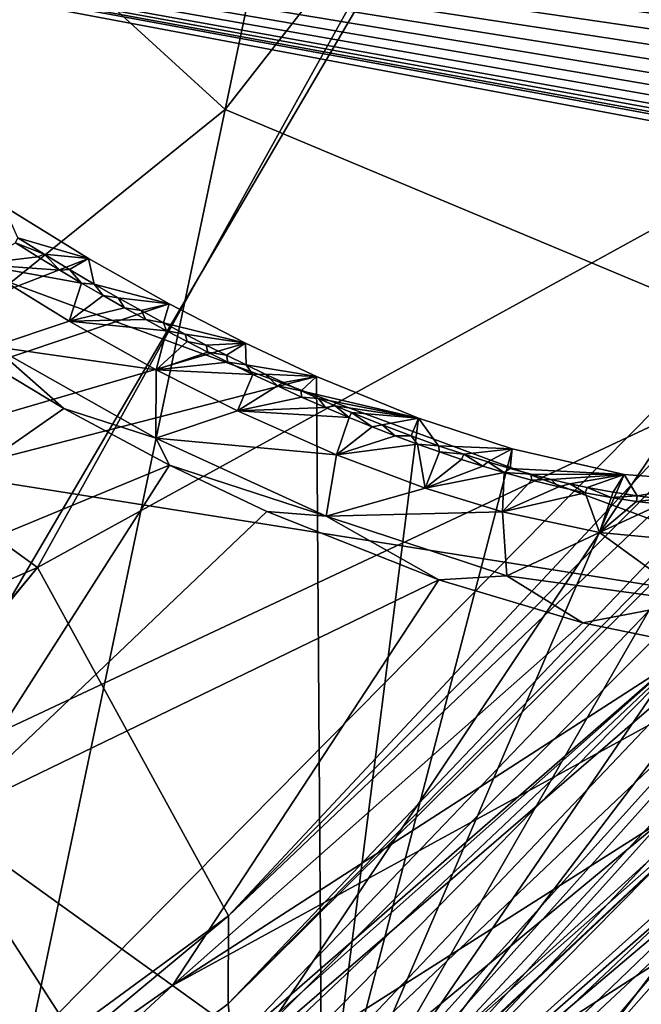
# Model space of a CAD drawing. Units: millimetres. Extents: x -236 to 227, y -389 to 294.
# Drawn here: x 101 to 115, y -336 to -314 of the extents above; entities that cross this region are included whole.
import ezdxf

# ---------------------------------------------------------------- set-up
doc = ezdxf.new("R2010")
doc.units = ezdxf.units.MM
doc.header["$LTSCALE"] = 52.148148
for name, color, linetype in [('1572', 7, 'CONTINUOUS'), ('1576', 7, 'CONTINUOUS'), ('1596', 7, 'CONTINUOUS'), ('1597', 7, 'CONTINUOUS'), ('1600', 7, 'CONTINUOUS'), ('1601', 7, 'CONTINUOUS'), ('1604', 7, 'CONTINUOUS'), ('1628', 7, 'CONTINUOUS'), ('1847', 7, 'CONTINUOUS'), ('1911', 7, 'CONTINUOUS'), ('1912', 7, 'CONTINUOUS'), ('1923', 7, 'CONTINUOUS'), ('1930', 7, 'CONTINUOUS'), ('1936', 7, 'CONTINUOUS'), ('1943', 7, 'CONTINUOUS'), ('1946', 7, 'CONTINUOUS'), ('1972', 7, 'CONTINUOUS'), ('1975', 7, 'CONTINUOUS'), ('2018', 7, 'CONTINUOUS'), ('2032', 7, 'CONTINUOUS'), ('215', 7, 'CONTINUOUS'), ('263', 7, 'CONTINUOUS'), ('274', 7, 'CONTINUOUS'), ('323', 7, 'CONTINUOUS'), ('447', 7, 'CONTINUOUS'), ('467', 7, 'CONTINUOUS'), ('528', 7, 'CONTINUOUS')]:
    doc.layers.add(name, color=color, linetype=linetype)

msp = doc.modelspace()

# ---------------------------------------------------------------- linework, layer by layer
at = {"layer": '1572', "linetype": 'Continuous'}
for points in [[(101.317, -319.377, 371.015), (100.674, -319.125, 372.44), (100.727, -319.011, 371.015), (101.317, -319.377, 371.015)], [(101.174, -319.435, 372.44), (100.674, -319.125, 372.44), (101.317, -319.377, 371.015), (101.174, -319.435, 372.44)], [(101.669, -319.735, 372.44), (101.174, -319.435, 372.44), (101.317, -319.377, 371.015), (101.669, -319.735, 372.44)], [(101.887, -319.72, 371.015), (101.669, -319.735, 372.44), (101.317, -319.377, 371.015), (101.887, -319.72, 371.015)], [(102.158, -320.025, 372.44), (101.669, -319.735, 372.44), (101.887, -319.72, 371.015), (102.158, -320.025, 372.44)], [(102.44, -320.045, 371.015), (102.158, -320.025, 372.44), (101.887, -319.72, 371.015), (102.44, -320.045, 371.015)], [(102.642, -320.305, 372.44), (102.158, -320.025, 372.44), (102.44, -320.045, 371.015), (102.642, -320.305, 372.44)], [(102.975, -320.351, 371.015), (102.642, -320.305, 372.44), (102.44, -320.045, 371.015), (102.975, -320.351, 371.015)], [(103.12, -320.576, 372.44), (102.642, -320.305, 372.44), (102.975, -320.351, 371.015), (103.12, -320.576, 372.44)], [(103.492, -320.639, 371.015), (103.12, -320.576, 372.44), (102.975, -320.351, 371.015), (103.492, -320.639, 371.015)], [(103.594, -320.838, 372.44), (103.12, -320.576, 372.44), (103.492, -320.639, 371.015), (103.594, -320.838, 372.44)], [(103.993, -320.912, 371.015), (103.594, -320.838, 372.44), (103.492, -320.639, 371.015), (103.993, -320.912, 371.015)], [(104.063, -321.091, 372.44), (103.594, -320.838, 372.44), (103.993, -320.912, 371.015), (104.063, -321.091, 372.44)], [(104.478, -321.169, 371.015), (104.063, -321.091, 372.44), (103.993, -320.912, 371.015), (104.478, -321.169, 371.015)], [(104.526, -321.335, 372.44), (104.063, -321.091, 372.44), (104.478, -321.169, 371.015), (104.526, -321.335, 372.44)], [(104.948, -321.412, 371.015), (104.526, -321.335, 372.44), (104.478, -321.169, 371.015), (104.948, -321.412, 371.015)], [(104.983, -321.57, 372.44), (104.526, -321.335, 372.44), (104.948, -321.412, 371.015), (104.983, -321.57, 372.44)], [(105.402, -321.642, 371.015), (104.983, -321.57, 372.44), (104.948, -321.412, 371.015), (105.402, -321.642, 371.015)], [(105.436, -321.798, 372.44), (104.983, -321.57, 372.44), (105.402, -321.642, 371.015), (105.436, -321.798, 372.44)], [(105.842, -321.858, 371.015), (105.436, -321.798, 372.44), (105.402, -321.642, 371.015), (105.842, -321.858, 371.015)], [(105.994, -322.07, 372.44), (105.436, -321.798, 372.44), (105.842, -321.858, 371.015), (105.994, -322.07, 372.44)], [(106.268, -322.062, 371.015), (105.994, -322.07, 372.44), (105.842, -321.858, 371.015), (106.268, -322.062, 371.015)], [(106.545, -322.33, 372.44), (105.994, -322.07, 372.44), (106.268, -322.062, 371.015), (106.545, -322.33, 372.44)], [(106.68, -322.255, 371.015), (106.545, -322.33, 372.44), (106.268, -322.062, 371.015), (106.68, -322.255, 371.015)], [(107.08, -322.437, 371.015), (106.545, -322.33, 372.44), (106.68, -322.255, 371.015), (107.08, -322.437, 371.015)], [(107.088, -322.577, 372.44), (106.545, -322.33, 372.44), (107.08, -322.437, 371.015), (107.088, -322.577, 372.44)], [(107.466, -322.609, 371.015), (107.088, -322.577, 372.44), (107.08, -322.437, 371.015), (107.466, -322.609, 371.015)], [(107.622, -322.812, 372.44), (107.088, -322.577, 372.44), (107.466, -322.609, 371.015), (107.622, -322.812, 372.44)], [(107.841, -322.771, 371.015), (107.622, -322.812, 372.44), (107.466, -322.609, 371.015), (107.841, -322.771, 371.015)], [(108.149, -323.035, 372.44), (107.622, -322.812, 372.44), (107.841, -322.771, 371.015), (108.149, -323.035, 372.44)], [(108.204, -322.923, 371.015), (108.149, -323.035, 372.44), (107.841, -322.771, 371.015), (108.204, -322.923, 371.015)], [(108.668, -323.246, 372.44), (108.149, -323.035, 372.44), (108.204, -322.923, 371.015), (108.668, -323.246, 372.44)], [(108.895, -323.202, 371.015), (108.668, -323.246, 372.44), (108.204, -322.923, 371.015), (108.895, -323.202, 371.015)], [(109.18, -323.446, 372.44), (108.668, -323.246, 372.44), (108.895, -323.202, 371.015), (109.18, -323.446, 372.44)], [(109.543, -323.449, 371.015), (109.18, -323.446, 372.44), (108.895, -323.202, 371.015), (109.543, -323.449, 371.015)], [(109.683, -323.633, 372.44), (109.18, -323.446, 372.44), (109.543, -323.449, 371.015), (109.683, -323.633, 372.44)], [(110.152, -323.668, 371.015), (109.683, -323.633, 372.44), (109.543, -323.449, 371.015), (110.152, -323.668, 371.015)], [(110.179, -323.809, 372.44), (109.683, -323.633, 372.44), (110.152, -323.668, 371.015), (110.179, -323.809, 372.44)], [(110.722, -323.86, 371.015), (110.179, -323.809, 372.44), (110.152, -323.668, 371.015), (110.722, -323.86, 371.015)], [(110.668, -323.974, 372.44), (110.179, -323.809, 372.44), (110.722, -323.86, 371.015), (110.668, -323.974, 372.44)], [(111.149, -324.127, 372.44), (110.668, -323.974, 372.44), (110.722, -323.86, 371.015), (111.149, -324.127, 372.44)], [(111.257, -324.03, 371.015), (111.149, -324.127, 372.44), (110.722, -323.86, 371.015), (111.257, -324.03, 371.015)], [(111.622, -324.269, 372.44), (111.149, -324.127, 372.44), (111.257, -324.03, 371.015), (111.622, -324.269, 372.44)], [(111.759, -324.178, 371.015), (111.622, -324.269, 372.44), (111.257, -324.03, 371.015), (111.759, -324.178, 371.015)], [(112.233, -324.309, 371.015), (111.622, -324.269, 372.44), (111.759, -324.178, 371.015), (112.233, -324.309, 371.015)], [(112.241, -324.44, 372.44), (111.622, -324.269, 372.44), (112.233, -324.309, 371.015), (112.241, -324.44, 372.44)], [(112.678, -324.422, 371.015), (112.241, -324.44, 372.44), (112.233, -324.309, 371.015), (112.678, -324.422, 371.015)], [(112.848, -324.591, 372.44), (112.241, -324.44, 372.44), (112.678, -324.422, 371.015), (112.848, -324.591, 372.44)], [(113.096, -324.52, 371.015), (112.848, -324.591, 372.44), (112.678, -324.422, 371.015), (113.096, -324.52, 371.015)], [(113.441, -324.721, 372.44), (112.848, -324.591, 372.44), (113.096, -324.52, 371.015), (113.441, -324.721, 372.44)], [(113.483, -324.602, 371.015), (113.441, -324.721, 372.44), (113.096, -324.52, 371.015), (113.483, -324.602, 371.015)], [(114.02, -324.83, 372.44), (113.441, -324.721, 372.44), (113.483, -324.602, 371.015), (114.02, -324.83, 372.44)], [(114.067, -324.711, 371.015), (114.02, -324.83, 372.44), (113.483, -324.602, 371.015), (114.067, -324.711, 371.015)], [(114.603, -324.793, 371.015), (114.02, -324.83, 372.44), (114.067, -324.711, 371.015), (114.603, -324.793, 371.015)], [(114.587, -324.917, 372.44), (114.02, -324.83, 372.44), (114.603, -324.793, 371.015), (114.587, -324.917, 372.44)], [(115.127, -324.855, 371.015), (114.587, -324.917, 372.44), (114.603, -324.793, 371.015), (115.127, -324.855, 371.015)], [(115.138, -324.981, 372.44), (114.587, -324.917, 372.44), (115.127, -324.855, 371.015), (115.138, -324.981, 372.44)]]:
    msp.add_3dface(points, dxfattribs=at)
at = {"layer": '1576', "linetype": 'Continuous'}
for points in [[(100.415, -318.301, 370), (102.316, -319.471, 370), (100.727, -319.011, 371.015), (100.415, -318.301, 370)], [(102.316, -319.471, 370), (101.317, -319.377, 371.015), (100.727, -319.011, 371.015), (102.316, -319.471, 370)], [(102.316, -319.471, 370), (101.887, -319.72, 371.015), (101.317, -319.377, 371.015), (102.316, -319.471, 370)], [(102.316, -319.471, 370), (102.44, -320.045, 371.015), (101.887, -319.72, 371.015), (102.316, -319.471, 370)], [(102.316, -319.471, 370), (104.121, -320.49, 370), (102.44, -320.045, 371.015), (102.316, -319.471, 370)], [(104.121, -320.49, 370), (102.975, -320.351, 371.015), (102.44, -320.045, 371.015), (104.121, -320.49, 370)], [(104.121, -320.49, 370), (103.492, -320.639, 371.015), (102.975, -320.351, 371.015), (104.121, -320.49, 370)], [(104.121, -320.49, 370), (103.993, -320.912, 371.015), (103.492, -320.639, 371.015), (104.121, -320.49, 370)], [(104.121, -320.49, 370), (105.832, -321.372, 370), (103.993, -320.912, 371.015), (104.121, -320.49, 370)], [(105.832, -321.372, 370), (104.478, -321.169, 371.015), (103.993, -320.912, 371.015), (105.832, -321.372, 370)], [(105.832, -321.372, 370), (104.948, -321.412, 371.015), (104.478, -321.169, 371.015), (105.832, -321.372, 370)], [(105.832, -321.372, 370), (105.402, -321.642, 371.015), (104.948, -321.412, 371.015), (105.832, -321.372, 370)], [(105.832, -321.372, 370), (105.842, -321.858, 371.015), (105.402, -321.642, 371.015), (105.832, -321.372, 370)], [(105.832, -321.372, 370), (107.423, -322.117, 370), (105.842, -321.858, 371.015), (105.832, -321.372, 370)], [(107.423, -322.117, 370), (106.268, -322.062, 371.015), (105.842, -321.858, 371.015), (107.423, -322.117, 370)], [(107.423, -322.117, 370), (106.68, -322.255, 371.015), (106.268, -322.062, 371.015), (107.423, -322.117, 370)], [(107.423, -322.117, 370), (107.08, -322.437, 371.015), (106.68, -322.255, 371.015), (107.423, -322.117, 370)], [(107.423, -322.117, 370), (109.707, -323.048, 370), (107.08, -322.437, 371.015), (107.423, -322.117, 370)], [(109.707, -323.048, 370), (107.466, -322.609, 371.015), (107.08, -322.437, 371.015), (109.707, -323.048, 370)], [(109.707, -323.048, 370), (107.841, -322.771, 371.015), (107.466, -322.609, 371.015), (109.707, -323.048, 370)], [(109.707, -323.048, 370), (108.204, -322.923, 371.015), (107.841, -322.771, 371.015), (109.707, -323.048, 370)], [(109.707, -323.048, 370), (108.895, -323.202, 371.015), (108.204, -322.923, 371.015), (109.707, -323.048, 370)], [(109.707, -323.048, 370), (109.543, -323.449, 371.015), (108.895, -323.202, 371.015), (109.707, -323.048, 370)], [(109.707, -323.048, 370), (110.152, -323.668, 371.015), (109.543, -323.449, 371.015), (109.707, -323.048, 370)], [(109.707, -323.048, 370), (111.802, -323.741, 370), (110.152, -323.668, 371.015), (109.707, -323.048, 370)], [(111.802, -323.741, 370), (110.722, -323.86, 371.015), (110.152, -323.668, 371.015), (111.802, -323.741, 370)], [(111.802, -323.741, 370), (111.257, -324.03, 371.015), (110.722, -323.86, 371.015), (111.802, -323.741, 370)], [(111.802, -323.741, 370), (111.759, -324.178, 371.015), (111.257, -324.03, 371.015), (111.802, -323.741, 370)], [(111.802, -323.741, 370), (114.31, -324.313, 370), (111.759, -324.178, 371.015), (111.802, -323.741, 370)], [(114.31, -324.313, 370), (112.233, -324.309, 371.015), (111.759, -324.178, 371.015), (114.31, -324.313, 370)], [(114.31, -324.313, 370), (112.678, -324.422, 371.015), (112.233, -324.309, 371.015), (114.31, -324.313, 370)], [(114.31, -324.313, 370), (113.096, -324.52, 371.015), (112.678, -324.422, 371.015), (114.31, -324.313, 370)], [(114.31, -324.313, 370), (113.483, -324.602, 371.015), (113.096, -324.52, 371.015), (114.31, -324.313, 370)], [(114.31, -324.313, 370), (114.067, -324.711, 371.015), (113.483, -324.602, 371.015), (114.31, -324.313, 370)], [(114.31, -324.313, 370), (114.603, -324.793, 371.015), (114.067, -324.711, 371.015), (114.31, -324.313, 370)], [(114.31, -324.313, 370), (116.533, -324.481, 370), (114.603, -324.793, 371.015), (114.31, -324.313, 370)], [(116.533, -324.481, 370), (115.127, -324.855, 371.015), (114.603, -324.793, 371.015), (116.533, -324.481, 370)]]:
    msp.add_3dface(points, dxfattribs=at)
at = {"layer": '1596', "linetype": 'Continuous'}
for points in [[(126.759, -321.242, 400.687), (106.029, -342.229, 400.462), (124.674, -325.506, 393.914), (126.759, -321.242, 400.687)], [(124.674, -325.506, 393.914), (106.029, -342.229, 400.462), (120.961, -329.598, 393.915), (124.674, -325.506, 393.914)], [(120.961, -329.598, 393.915), (106.029, -342.229, 400.462), (104.471, -344.988, 394.234), (120.961, -329.598, 393.915)]]:
    msp.add_3dface(points, dxfattribs=at)
at = {"layer": '1597', "linetype": 'Continuous'}
for points in [[(125.2, -316.574, 397.315), (116.386, -327.657, 393.236), (105.538, -337.107, 397.184), (125.2, -316.574, 397.315)], [(116.386, -327.657, 393.236), (104.381, -339.012, 393.411), (105.538, -337.107, 397.184), (116.386, -327.657, 393.236)]]:
    msp.add_3dface(points, dxfattribs=at)
at = {"layer": '1600', "linetype": 'Continuous'}
for points in [[(124.958, -313.32, 399.415), (124.9, -314.609, 399.202), (105.449, -334.203, 399.267), (124.958, -313.32, 399.415)], [(124.9, -314.609, 399.202), (124.986, -315.63, 398.727), (105.449, -334.203, 399.267), (124.9, -314.609, 399.202)], [(124.986, -315.63, 398.727), (125.117, -316.286, 398.042), (105.443, -336.174, 398.589), (124.986, -315.63, 398.727)], [(124.986, -315.63, 398.727), (105.443, -336.174, 398.589), (105.449, -334.203, 399.267), (124.986, -315.63, 398.727)], [(125.117, -316.286, 398.042), (125.2, -316.574, 397.315), (105.443, -336.174, 398.589), (125.117, -316.286, 398.042)], [(125.2, -316.574, 397.315), (105.538, -337.107, 397.184), (105.443, -336.174, 398.589), (125.2, -316.574, 397.315)], [(105.449, -334.203, 399.267), (82.697, -353.112, 398.537), (78.833, -353.734, 399.21), (105.449, -334.203, 399.267)], [(105.443, -336.174, 398.589), (82.697, -353.112, 398.537), (105.449, -334.203, 399.267), (105.443, -336.174, 398.589)], [(105.443, -336.174, 398.589), (105.538, -337.107, 397.184), (82.697, -353.112, 398.537), (105.443, -336.174, 398.589)]]:
    msp.add_3dface(points, dxfattribs=at)
at = {"layer": '1601', "linetype": 'Continuous'}
for points in [[(117.344, -328.573, 392.125), (119.865, -328.573, 392.125), (103.496, -343.91, 392.442), (117.344, -328.573, 392.125)], [(117.344, -328.573, 392.125), (103.496, -343.91, 392.442), (105.247, -340.049, 392.303), (117.344, -328.573, 392.125)]]:
    msp.add_3dface(points, dxfattribs=at)
at = {"layer": '1604', "linetype": 'Continuous'}
for points in [[(101.171, -326.398, 400.193), (82.546, -312.902, 402.344), (116.587, -298.653, 401.126), (101.171, -326.398, 400.193)], [(124.958, -313.32, 399.415), (101.171, -326.398, 400.193), (116.587, -298.653, 401.126), (124.958, -313.32, 399.415)], [(68.466, -340.656, 400.874), (82.546, -312.902, 402.344), (101.171, -326.398, 400.193), (68.466, -340.656, 400.874)], [(124.958, -313.32, 399.415), (105.449, -334.203, 399.267), (101.171, -326.398, 400.193), (124.958, -313.32, 399.415)], [(78.06, -354.185, 399.21), (68.466, -340.656, 400.874), (101.171, -326.398, 400.193), (78.06, -354.185, 399.21)], [(78.833, -353.734, 399.21), (78.06, -354.185, 399.21), (101.171, -326.398, 400.193), (78.833, -353.734, 399.21)], [(105.449, -334.203, 399.267), (78.833, -353.734, 399.21), (101.171, -326.398, 400.193), (105.449, -334.203, 399.267)]]:
    msp.add_3dface(points, dxfattribs=at)
at = {"layer": '1628', "linetype": 'Continuous'}
for points in [[(104.381, -339.012, 393.411), (116.386, -327.657, 393.236), (92.375, -348.972, 392.985), (104.381, -339.012, 393.411)], [(116.386, -327.657, 393.236), (116.719, -327.975, 392.439), (92.375, -348.972, 392.985), (116.386, -327.657, 393.236)], [(116.719, -327.975, 392.439), (105.247, -340.049, 392.303), (92.375, -348.972, 392.985), (116.719, -327.975, 392.439)], [(117.344, -328.573, 392.125), (105.247, -340.049, 392.303), (116.719, -327.975, 392.439), (117.344, -328.573, 392.125)]]:
    msp.add_3dface(points, dxfattribs=at)
at = {"layer": '1847', "linetype": 'Continuous'}
for points in [[(103.496, -343.91, 392.442), (119.865, -328.573, 392.125), (95.627, -351.35, 393.37), (103.496, -343.91, 392.442)], [(119.865, -328.573, 392.125), (120.718, -329.371, 392.67), (95.627, -351.35, 393.37), (119.865, -328.573, 392.125)], [(120.718, -329.371, 392.67), (104.471, -344.988, 394.234), (95.627, -351.35, 393.37), (120.718, -329.371, 392.67)], [(120.961, -329.598, 393.915), (104.471, -344.988, 394.234), (120.718, -329.371, 392.67), (120.961, -329.598, 393.915)]]:
    msp.add_3dface(points, dxfattribs=at)
at = {"layer": '1911', "linetype": 'Continuous'}
for points in [[(142.267, -293.121, 404.275), (114.605, -303.134, 405.946), (123.981, -318.972, 404.055), (142.267, -293.121, 404.275)], [(114.605, -303.134, 405.946), (82.417, -313.549, 407.277), (98.224, -331.072, 404.993), (114.605, -303.134, 405.946)], [(114.605, -303.134, 405.946), (98.224, -331.072, 404.993), (123.981, -318.972, 404.055), (114.605, -303.134, 405.946)], [(123.981, -318.972, 404.055), (98.224, -331.072, 404.993), (103.595, -339.415, 403.939), (123.981, -318.972, 404.055)], [(98.224, -331.072, 404.993), (71.751, -360.527, 403.92), (103.595, -339.415, 403.939), (98.224, -331.072, 404.993)]]:
    msp.add_3dface(points, dxfattribs=at)
at = {"layer": '1912', "linetype": 'Continuous'}
for points in [[(123.981, -318.972, 404.055), (103.595, -339.415, 403.939), (115.183, -332.063, 402.875), (123.981, -318.972, 404.055)], [(106.029, -342.229, 400.462), (126.759, -321.242, 400.687), (115.183, -332.063, 402.875), (106.029, -342.229, 400.462)], [(90.914, -352.122, 402.761), (106.029, -342.229, 400.462), (115.183, -332.063, 402.875), (90.914, -352.122, 402.761)], [(103.595, -339.415, 403.939), (90.914, -352.122, 402.761), (115.183, -332.063, 402.875), (103.595, -339.415, 403.939)]]:
    msp.add_3dface(points, dxfattribs=at)
at = {"layer": '1923', "linetype": 'Continuous'}
for points in [[(53.603, -317.083, 379.523), (121.917, -327.905, 390.815), (65.831, -307.176, 379.485), (53.603, -317.083, 379.523)], [(126.053, -317.999, 390.666), (125.851, -317.731, 390.648), (65.831, -307.176, 379.485), (126.053, -317.999, 390.666)], [(126.199, -318.148, 390.678), (126.053, -317.999, 390.666), (65.831, -307.176, 379.485), (126.199, -318.148, 390.678)], [(125.851, -317.731, 390.648), (125.704, -317.427, 390.63), (65.831, -307.176, 379.485), (125.851, -317.731, 390.648)], [(125.704, -317.427, 390.63), (125.614, -317.085, 390.614), (65.831, -307.176, 379.485), (125.704, -317.427, 390.63)], [(125.614, -317.085, 390.614), (125.58, -316.706, 390.598), (65.831, -307.176, 379.485), (125.614, -317.085, 390.614)], [(125.58, -316.706, 390.598), (125.595, -316.312, 390.584), (65.831, -307.176, 379.485), (125.58, -316.706, 390.598)], [(125.595, -316.312, 390.584), (125.663, -315.897, 390.571), (65.831, -307.176, 379.485), (125.595, -316.312, 390.584)], [(125.663, -315.897, 390.571), (125.765, -315.48, 390.56), (65.831, -307.176, 379.485), (125.663, -315.897, 390.571)], [(125.765, -315.48, 390.56), (125.894, -315.072, 390.551), (65.831, -307.176, 379.485), (125.765, -315.48, 390.56)], [(125.894, -315.072, 390.551), (126.047, -314.671, 390.543), (65.831, -307.176, 379.485), (125.894, -315.072, 390.551)], [(126.047, -314.671, 390.543), (126.209, -314.281, 390.536), (65.831, -307.176, 379.485), (126.047, -314.671, 390.543)], [(126.209, -314.281, 390.536), (126.381, -313.902, 390.531), (65.831, -307.176, 379.485), (126.209, -314.281, 390.536)], [(126.363, -318.287, 390.689), (126.199, -318.148, 390.678), (65.831, -307.176, 379.485), (126.363, -318.287, 390.689)], [(127.584, -318.76, 390.751), (126.467, -318.364, 390.696), (65.831, -307.176, 379.485), (127.584, -318.76, 390.751)], [(126.467, -318.364, 390.696), (126.363, -318.287, 390.689), (65.831, -307.176, 379.485), (126.467, -318.364, 390.696)], [(121.917, -327.905, 390.815), (127.584, -318.76, 390.751), (65.831, -307.176, 379.485), (121.917, -327.905, 390.815)], [(40.552, -323.976, 379.538), (104.842, -344.065, 390.803), (53.603, -317.083, 379.523), (40.552, -323.976, 379.538)], [(104.842, -344.065, 390.803), (121.917, -327.905, 390.815), (53.603, -317.083, 379.523), (104.842, -344.065, 390.803)], [(82.804, -359.179, 390.79), (104.842, -344.065, 390.803), (40.552, -323.976, 379.538), (82.804, -359.179, 390.79)]]:
    msp.add_3dface(points, dxfattribs=at)
at = {"layer": '1930', "linetype": 'Continuous'}
for points in [[(128.86, -323.982, 374.22), (125.462, -332.28, 374.218), (108.561, -344.705, 374.221), (128.86, -323.982, 374.22)], [(125.462, -332.28, 374.218), (108.461, -348.473, 374.218), (108.561, -344.705, 374.221), (125.462, -332.28, 374.218)]]:
    msp.add_3dface(points, dxfattribs=at)
at = {"layer": '1936', "linetype": 'Continuous'}
msp.add_3dface([(126.916, -333.607, 376.755), (114.789, -341.892, 387.216), (109.714, -349.985, 376.776), (126.916, -333.607, 376.755)], dxfattribs=at)
at = {"layer": '1943', "linetype": 'Continuous'}
msp.add_3dface([(121.917, -327.905, 390.815), (104.842, -344.065, 390.803), (118.353, -336.197, 389.773), (121.917, -327.905, 390.815)], dxfattribs=at)
at = {"layer": '1946', "linetype": 'Continuous'}
for points in [[(108.461, -348.473, 374.218), (125.462, -332.28, 374.218), (120.869, -339.441, 375.055), (108.461, -348.473, 374.218)], [(126.916, -333.607, 376.755), (109.714, -349.985, 376.776), (120.869, -339.441, 375.055), (126.916, -333.607, 376.755)]]:
    msp.add_3dface(points, dxfattribs=at)
at = {"layer": '1972', "linetype": 'Continuous'}
for points in [[(110.59, -340.695, 375.418), (123.125, -325.833, 378.51), (135.427, -312.551, 375.393), (110.59, -340.695, 375.418)], [(123.673, -327.491, 375.408), (110.59, -340.695, 375.418), (135.427, -312.551, 375.393), (123.673, -327.491, 375.408)], [(99.208, -321.293, 383.971), (101.762, -322.837, 384.112), (93.867, -328.344, 384.046), (99.208, -321.293, 383.971)], [(101.762, -322.837, 384.112), (104.13, -324.107, 384.17), (93.867, -328.344, 384.046), (101.762, -322.837, 384.112)], [(104.13, -324.107, 384.17), (99.043, -332.059, 384.167), (93.867, -328.344, 384.046), (104.13, -324.107, 384.17)], [(104.13, -324.107, 384.17), (106.31, -325.146, 384.176), (99.043, -332.059, 384.167), (104.13, -324.107, 384.17)], [(106.31, -325.146, 384.176), (110.164, -326.67, 383.997), (99.043, -332.059, 384.167), (106.31, -325.146, 384.176)], [(120.562, -327.793, 379.437), (123.125, -325.833, 378.51), (108.427, -338.809, 380.413), (120.562, -327.793, 379.437)], [(123.125, -325.833, 378.51), (110.59, -340.695, 375.418), (108.427, -338.809, 380.413), (123.125, -325.833, 378.51)], [(110.164, -326.67, 383.997), (104.198, -335.764, 383.582), (99.043, -332.059, 384.167), (110.164, -326.67, 383.997)], [(110.164, -326.67, 383.997), (113.384, -327.636, 383.451), (104.198, -335.764, 383.582), (110.164, -326.67, 383.997)], [(113.384, -327.636, 383.451), (115.961, -328.17, 382.481), (104.198, -335.764, 383.582), (113.384, -327.636, 383.451)], [(117.848, -328.301, 381.361), (120.562, -327.793, 379.437), (108.427, -338.809, 380.413), (117.848, -328.301, 381.361)], [(115.961, -328.17, 382.481), (117.848, -328.301, 381.361), (104.198, -335.764, 383.582), (115.961, -328.17, 382.481)], [(117.848, -328.301, 381.361), (108.427, -338.809, 380.413), (104.198, -335.764, 383.582), (117.848, -328.301, 381.361)], [(104.198, -335.764, 383.582), (74.15, -356.917, 383.437), (99.043, -332.059, 384.167), (104.198, -335.764, 383.582)], [(77.236, -360.695, 380.28), (74.15, -356.917, 383.437), (104.198, -335.764, 383.582), (77.236, -360.695, 380.28)], [(108.427, -338.809, 380.413), (77.236, -360.695, 380.28), (104.198, -335.764, 383.582), (108.427, -338.809, 380.413)]]:
    msp.add_3dface(points, dxfattribs=at)
at = {"layer": '1975', "linetype": 'Continuous'}
for points in [[(100.674, -319.125, 372.44), (101.174, -319.435, 372.44), (99.806, -319.599, 382.318), (100.674, -319.125, 372.44)], [(101.174, -319.435, 372.44), (101.669, -319.735, 372.44), (99.806, -319.599, 382.318), (101.174, -319.435, 372.44)], [(101.669, -319.735, 372.44), (102.158, -320.025, 372.44), (99.806, -319.599, 382.318), (101.669, -319.735, 372.44)], [(99.806, -319.599, 382.318), (102.158, -320.025, 372.44), (101.876, -320.875, 382.455), (99.806, -319.599, 382.318)], [(102.158, -320.025, 372.44), (102.642, -320.305, 372.44), (101.876, -320.875, 382.455), (102.158, -320.025, 372.44)], [(102.642, -320.305, 372.44), (103.12, -320.576, 372.44), (101.876, -320.875, 382.455), (102.642, -320.305, 372.44)], [(103.12, -320.576, 372.44), (103.594, -320.838, 372.44), (101.876, -320.875, 382.455), (103.12, -320.576, 372.44)], [(103.594, -320.838, 372.44), (104.063, -321.091, 372.44), (101.876, -320.875, 382.455), (103.594, -320.838, 372.44)], [(101.876, -320.875, 382.455), (104.063, -321.091, 372.44), (103.827, -321.965, 382.526), (101.876, -320.875, 382.455)], [(104.063, -321.091, 372.44), (104.526, -321.335, 372.44), (103.827, -321.965, 382.526), (104.063, -321.091, 372.44)], [(104.526, -321.335, 372.44), (104.983, -321.57, 372.44), (103.827, -321.965, 382.526), (104.526, -321.335, 372.44)], [(104.983, -321.57, 372.44), (105.436, -321.798, 372.44), (103.827, -321.965, 382.526), (104.983, -321.57, 372.44)], [(105.436, -321.798, 372.44), (105.994, -322.07, 372.44), (103.827, -321.965, 382.526), (105.436, -321.798, 372.44)], [(103.827, -321.965, 382.526), (105.994, -322.07, 372.44), (105.651, -322.887, 382.554), (103.827, -321.965, 382.526)], [(105.994, -322.07, 372.44), (106.545, -322.33, 372.44), (105.651, -322.887, 382.554), (105.994, -322.07, 372.44)], [(106.545, -322.33, 372.44), (107.088, -322.577, 372.44), (105.651, -322.887, 382.554), (106.545, -322.33, 372.44)], [(107.088, -322.577, 372.44), (107.622, -322.812, 372.44), (105.651, -322.887, 382.554), (107.088, -322.577, 372.44)], [(107.622, -322.812, 372.44), (108.149, -323.035, 372.44), (105.651, -322.887, 382.554), (107.622, -322.812, 372.44)], [(105.651, -322.887, 382.554), (108.149, -323.035, 372.44), (107.87, -323.876, 382.538), (105.651, -322.887, 382.554)], [(108.149, -323.035, 372.44), (108.668, -323.246, 372.44), (107.87, -323.876, 382.538), (108.149, -323.035, 372.44)], [(108.668, -323.246, 372.44), (109.18, -323.446, 372.44), (107.87, -323.876, 382.538), (108.668, -323.246, 372.44)], [(109.18, -323.446, 372.44), (109.683, -323.633, 372.44), (107.87, -323.876, 382.538), (109.18, -323.446, 372.44)], [(107.87, -323.876, 382.538), (109.683, -323.633, 372.44), (109.855, -324.623, 382.444), (107.87, -323.876, 382.538)], [(109.683, -323.633, 372.44), (110.179, -323.809, 372.44), (109.855, -324.623, 382.444), (109.683, -323.633, 372.44)], [(110.179, -323.809, 372.44), (110.668, -323.974, 372.44), (109.855, -324.623, 382.444), (110.179, -323.809, 372.44)], [(110.668, -323.974, 372.44), (111.149, -324.127, 372.44), (109.855, -324.623, 382.444), (110.668, -323.974, 372.44)], [(111.149, -324.127, 372.44), (111.622, -324.269, 372.44), (109.855, -324.623, 382.444), (111.149, -324.127, 372.44)], [(109.855, -324.623, 382.444), (111.622, -324.269, 372.44), (111.59, -325.153, 382.261), (109.855, -324.623, 382.444)], [(111.622, -324.269, 372.44), (112.241, -324.44, 372.44), (111.59, -325.153, 382.261), (111.622, -324.269, 372.44)], [(112.241, -324.44, 372.44), (112.848, -324.591, 372.44), (111.59, -325.153, 382.261), (112.241, -324.44, 372.44)], [(112.848, -324.591, 372.44), (113.441, -324.721, 372.44), (111.59, -325.153, 382.261), (112.848, -324.591, 372.44)], [(111.59, -325.153, 382.261), (113.441, -324.721, 372.44), (113.761, -325.614, 381.787), (111.59, -325.153, 382.261)], [(113.441, -324.721, 372.44), (114.02, -324.83, 372.44), (113.761, -325.614, 381.787), (113.441, -324.721, 372.44)], [(114.02, -324.83, 372.44), (114.587, -324.917, 372.44), (113.761, -325.614, 381.787), (114.02, -324.83, 372.44)], [(114.587, -324.917, 372.44), (115.138, -324.981, 372.44), (113.761, -325.614, 381.787), (114.587, -324.917, 372.44)], [(113.761, -325.614, 381.787), (115.138, -324.981, 372.44), (115.417, -325.767, 381.118), (113.761, -325.614, 381.787)]]:
    msp.add_3dface(points, dxfattribs=at)
at = {"layer": '2018', "linetype": 'Continuous'}
for points in [[(128.86, -323.982, 374.22), (108.561, -344.705, 374.221), (123.673, -327.491, 375.408), (128.86, -323.982, 374.22)], [(108.561, -344.705, 374.221), (110.59, -340.695, 375.418), (123.673, -327.491, 375.408), (108.561, -344.705, 374.221)]]:
    msp.add_3dface(points, dxfattribs=at)
at = {"layer": '2032', "linetype": 'Continuous'}
for points in [[(99.806, -319.599, 382.318), (101.876, -320.875, 382.455), (100.177, -321.444, 383.976), (99.806, -319.599, 382.318)], [(101.876, -320.875, 382.455), (103.827, -321.965, 382.526), (100.177, -321.444, 383.976), (101.876, -320.875, 382.455)], [(101.762, -322.837, 384.112), (99.208, -321.293, 383.971), (100.177, -321.444, 383.976), (101.762, -322.837, 384.112)], [(103.824, -323.498, 384.114), (101.762, -322.837, 384.112), (100.177, -321.444, 383.976), (103.824, -323.498, 384.114)], [(103.827, -321.965, 382.526), (103.824, -323.498, 384.114), (100.177, -321.444, 383.976), (103.827, -321.965, 382.526)], [(103.827, -321.965, 382.526), (105.651, -322.887, 382.554), (103.824, -323.498, 384.114), (103.827, -321.965, 382.526)], [(104.13, -324.107, 384.17), (101.762, -322.837, 384.112), (103.824, -323.498, 384.114), (104.13, -324.107, 384.17)], [(105.651, -322.887, 382.554), (107.87, -323.876, 382.538), (103.824, -323.498, 384.114), (105.651, -322.887, 382.554)], [(107.638, -325.249, 384.105), (104.13, -324.107, 384.17), (103.824, -323.498, 384.114), (107.638, -325.249, 384.105)], [(107.87, -323.876, 382.538), (107.638, -325.249, 384.105), (103.824, -323.498, 384.114), (107.87, -323.876, 382.538)], [(107.87, -323.876, 382.538), (109.855, -324.623, 382.444), (107.638, -325.249, 384.105), (107.87, -323.876, 382.538)], [(106.31, -325.146, 384.176), (104.13, -324.107, 384.17), (107.638, -325.249, 384.105), (106.31, -325.146, 384.176)], [(109.855, -324.623, 382.444), (111.59, -325.153, 382.261), (107.638, -325.249, 384.105), (109.855, -324.623, 382.444)], [(110.164, -326.67, 383.997), (106.31, -325.146, 384.176), (107.638, -325.249, 384.105), (110.164, -326.67, 383.997)], [(111.59, -325.153, 382.261), (111.683, -326.582, 383.785), (107.638, -325.249, 384.105), (111.59, -325.153, 382.261)], [(111.59, -325.153, 382.261), (113.761, -325.614, 381.787), (111.683, -326.582, 383.785), (111.59, -325.153, 382.261)], [(111.683, -326.582, 383.785), (110.164, -326.67, 383.997), (107.638, -325.249, 384.105), (111.683, -326.582, 383.785)], [(113.761, -325.614, 381.787), (115.891, -327.158, 382.599), (111.683, -326.582, 383.785), (113.761, -325.614, 381.787)], [(113.761, -325.614, 381.787), (115.417, -325.767, 381.118), (115.891, -327.158, 382.599), (113.761, -325.614, 381.787)], [(113.384, -327.636, 383.451), (110.164, -326.67, 383.997), (111.683, -326.582, 383.785), (113.384, -327.636, 383.451)], [(115.891, -327.158, 382.599), (113.384, -327.636, 383.451), (111.683, -326.582, 383.785), (115.891, -327.158, 382.599)], [(115.961, -328.17, 382.481), (113.384, -327.636, 383.451), (115.891, -327.158, 382.599), (115.961, -328.17, 382.481)]]:
    msp.add_3dface(points, dxfattribs=at)
at = {"layer": '215', "linetype": 'Continuous'}
for points in [[(92.376, -304.267, 255.927), (112.958, -280.016, 255.968), (105.378, -316.136, 286.121), (92.376, -304.267, 255.927)], [(105.378, -316.136, 286.121), (112.958, -280.016, 255.968), (127.978, -287.176, 286.129), (105.378, -316.136, 286.121)], [(105.378, -316.136, 286.121), (127.978, -287.176, 286.129), (116.88, -320.955, 311.64), (105.378, -316.136, 286.121)], [(77.016, -339.021, 286.14), (92.376, -304.267, 255.927), (105.378, -316.136, 286.121), (77.016, -339.021, 286.14)], [(77.016, -339.021, 286.14), (105.378, -316.136, 286.121), (100.985, -337.048, 312.234), (77.016, -339.021, 286.14)], [(100.985, -337.048, 312.234), (105.378, -316.136, 286.121), (116.88, -320.955, 311.64), (100.985, -337.048, 312.234)]]:
    msp.add_3dface(points, dxfattribs=at)
at = {"layer": '263', "linetype": 'Continuous'}
for points in [[(127.342, -323.892, 325.201), (127.8, -327.097, 363.782), (108.577, -343.862, 325.926), (127.342, -323.892, 325.201)], [(127.8, -327.097, 363.782), (108.84, -347.059, 363.775), (108.577, -343.862, 325.926), (127.8, -327.097, 363.782)]]:
    msp.add_3dface(points, dxfattribs=at)
at = {"layer": '274', "linetype": 'Continuous'}
for points in [[(125.037, -322.201, 319.778), (106.494, -341.822, 320.458), (120.256, -323.714, 317.648), (125.037, -322.201, 319.778)], [(120.256, -323.714, 317.648), (106.494, -341.822, 320.458), (103.94, -340.314, 318.172), (120.256, -323.714, 317.648)]]:
    msp.add_3dface(points, dxfattribs=at)
at = {"layer": '323', "linetype": 'Continuous'}
for points in [[(100.415, -318.301, 370), (72.262, -331.181, 370), (102.316, -319.471, 370), (100.415, -318.301, 370)], [(102.316, -319.471, 370), (72.262, -331.181, 370), (104.121, -320.49, 370), (102.316, -319.471, 370)], [(104.121, -320.49, 370), (72.262, -331.181, 370), (105.832, -321.372, 370), (104.121, -320.49, 370)], [(72.262, -331.181, 370), (107.423, -322.117, 370), (105.832, -321.372, 370), (72.262, -331.181, 370)], [(107.549, -340.069, 370), (107.423, -322.117, 370), (72.262, -331.181, 370), (107.549, -340.069, 370)], [(107.423, -322.117, 370), (107.549, -340.069, 370), (109.707, -323.048, 370), (107.423, -322.117, 370)], [(109.707, -323.048, 370), (107.549, -340.069, 370), (111.802, -323.741, 370), (109.707, -323.048, 370)], [(107.549, -340.069, 370), (123.181, -323.275, 370), (118.413, -324.166, 370), (107.549, -340.069, 370)], [(111.802, -323.741, 370), (107.549, -340.069, 370), (114.31, -324.313, 370), (111.802, -323.741, 370)], [(116.533, -324.481, 370), (107.549, -340.069, 370), (118.413, -324.166, 370), (116.533, -324.481, 370)], [(114.31, -324.313, 370), (107.549, -340.069, 370), (116.533, -324.481, 370), (114.31, -324.313, 370)], [(72.606, -365.585, 370), (107.549, -340.069, 370), (72.262, -331.181, 370), (72.606, -365.585, 370)]]:
    msp.add_3dface(points, dxfattribs=at)
at = {"layer": '447', "linetype": 'Continuous'}
for points in [[(123.181, -323.275, 370), (107.549, -340.069, 370), (123.026, -330.131, 368.162), (123.181, -323.275, 370)], [(108.84, -347.059, 363.775), (127.8, -327.097, 363.782), (123.026, -330.131, 368.162), (108.84, -347.059, 363.775)], [(98.143, -353.947, 368.162), (108.84, -347.059, 363.775), (123.026, -330.131, 368.162), (98.143, -353.947, 368.162)], [(107.549, -340.069, 370), (98.143, -353.947, 368.162), (123.026, -330.131, 368.162), (107.549, -340.069, 370)]]:
    msp.add_3dface(points, dxfattribs=at)
at = {"layer": '467', "linetype": 'Continuous'}
for points in [[(100.985, -337.048, 312.234), (116.88, -320.955, 311.64), (103.94, -340.314, 318.172), (100.985, -337.048, 312.234)], [(116.88, -320.955, 311.64), (120.256, -323.714, 317.648), (103.94, -340.314, 318.172), (116.88, -320.955, 311.64)]]:
    msp.add_3dface(points, dxfattribs=at)
at = {"layer": '528', "linetype": 'Continuous'}
for points in [[(108.577, -343.862, 325.926), (106.494, -341.822, 320.458), (125.037, -322.201, 319.778), (108.577, -343.862, 325.926)], [(127.342, -323.892, 325.201), (108.577, -343.862, 325.926), (125.037, -322.201, 319.778), (127.342, -323.892, 325.201)]]:
    msp.add_3dface(points, dxfattribs=at)

doc.saveas('drawing.dxf')
